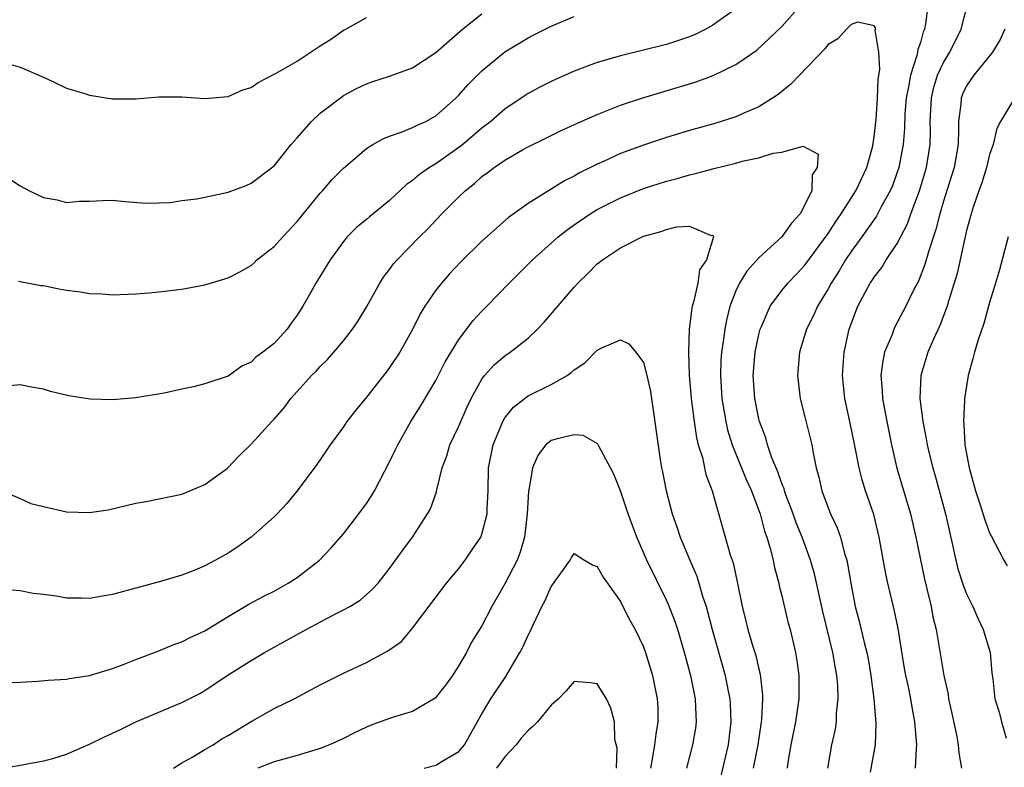
# Model space of a CAD drawing. Units: inches. Extents: x 2586000 to 2589000, y 1539000 to 1542000.
# Drawn here: x 2587213 to 2587298, y 1539271 to 1539336 of the extents above; entities that cross this region are included whole.
import ezdxf

# ---------------------------------------------------------------- set-up
doc = ezdxf.new("R2010")
doc.units = ezdxf.units.IN
doc.header["$MEASUREMENT"] = 0
doc.layers.add('LD25861539_2ft', color=9, linetype='Continuous')

msp = doc.modelspace()

# ---------------------------------------------------------------- linework, layer by layer
at = {"layer": 'LD25861539_2ft'}
for points, elevation in [([(2587211, 1539295.177), (2587213, 1539294.354), (2587213.916, 1539293.916), (2587215, 1539293.634), (2587217, 1539293.2), (2587219, 1539293.124), (2587220.629, 1539293.371), (2587223, 1539293.945), (2587223.91, 1539294.09), (2587227, 1539294.73), (2587227.7, 1539295), (2587229, 1539295.563), (2587230.961, 1539296.961), (2587231.966, 1539298.034), (2587233, 1539299.034), (2587234.79, 1539301), (2587235, 1539301.214), (2587235.829, 1539302.171), (2587236.45, 1539303), (2587237, 1539303.617), (2587238.241, 1539305), (2587238.627, 1539305.374), (2587239, 1539305.785), (2587239.624, 1539306.377), (2587240.183, 1539307), (2587241, 1539307.981), (2587241.795, 1539309), (2587242.276, 1539309.724), (2587243.027, 1539310.973), (2587244.17, 1539313), (2587244.487, 1539313.513), (2587245, 1539314.164), (2587245.349, 1539314.65), (2587245.651, 1539315), (2587247.604, 1539317), (2587248.304, 1539317.696), (2587249.533, 1539319), (2587251, 1539320.471), (2587251.552, 1539321), (2587252.365, 1539321.635), (2587253, 1539322.214), (2587253.467, 1539322.533), (2587254.066, 1539323), (2587255, 1539323.645), (2587256.523, 1539324.524), (2587257, 1539324.785), (2587258.486, 1539325.514), (2587259.813, 1539326.187), (2587261.602, 1539327), (2587263, 1539327.61), (2587265, 1539328.393), (2587266.953, 1539329.047), (2587268.484, 1539329.516), (2587271.574, 1539330.426), (2587273.039, 1539330.961), (2587275, 1539331.917), (2587276.833, 1539333.167), (2587279, 1539335.219), (2587280.579, 1539337)], 7738), ([(2587291.639, 1539337), (2587291.45, 1539335.45), (2587291.36, 1539335), (2587291.248, 1539334.752), (2587291, 1539333.846), (2587290.776, 1539333.224), (2587290.756, 1539333), (2587290.701, 1539332.701), (2587290.132, 1539331), (2587289.984, 1539329.983), (2587289.772, 1539329), (2587289.663, 1539327.663), (2587289.615, 1539326.385), (2587289.496, 1539325), (2587289.131, 1539323), (2587289, 1539322.597), (2587288.577, 1539321.423), (2587288.396, 1539321), (2587287.645, 1539319.645), (2587287.204, 1539318.796), (2587285.934, 1539317), (2587285, 1539315.719), (2587284.521, 1539315), (2587283.955, 1539314.045), (2587283.277, 1539313), (2587283, 1539312.486), (2587282.078, 1539311), (2587281.761, 1539310.239), (2587281.121, 1539309), (2587280.521, 1539307), (2587280.344, 1539305), (2587280.575, 1539303), (2587281, 1539301.41), (2587281.589, 1539299), (2587281.706, 1539298.293), (2587281.957, 1539297), (2587282.194, 1539296.194), (2587282.449, 1539295), (2587283, 1539293.525), (2587283.212, 1539293), (2587283.796, 1539291.796), (2587284.064, 1539291), (2587284.425, 1539289.575), (2587284.616, 1539289), (2587284.69, 1539288.69), (2587284.967, 1539287), (2587285.298, 1539285.298), (2587285.363, 1539285), (2587285.703, 1539283.703), (2587286.126, 1539281.874), (2587286.355, 1539281), (2587286.465, 1539280.465), (2587286.72, 1539279), (2587286.966, 1539277), (2587287.129, 1539274.871), (2587287.09, 1539273), (2587286.652, 1539270.652)], 7738), ([(2587290.579, 1539271), (2587290.652, 1539272.652), (2587290.694, 1539273), (2587290.533, 1539275), (2587290.279, 1539276.279), (2587290.169, 1539277), (2587289.971, 1539278.029), (2587289.746, 1539279), (2587289.627, 1539279.627), (2587289.069, 1539283.069), (2587288.72, 1539284.72), (2587288.171, 1539287), (2587287.972, 1539287.972), (2587287.438, 1539291), (2587286.953, 1539292.953), (2587286.243, 1539295), (2587285.947, 1539295.947), (2587285.691, 1539297), (2587285.387, 1539298.613), (2587285, 1539300.461), (2587284.439, 1539303), (2587284.249, 1539305), (2587284.399, 1539307), (2587284.843, 1539309), (2587285.593, 1539311), (2587286.662, 1539313), (2587286.805, 1539313.195), (2587287, 1539313.512), (2587287.653, 1539314.347), (2587288.048, 1539315), (2587289, 1539316.421), (2587289.877, 1539318.123), (2587290.182, 1539319), (2587290.932, 1539321), (2587291.521, 1539323), (2587291.837, 1539325), (2587291.866, 1539326.134), (2587291.862, 1539327), (2587291.954, 1539329), (2587292.145, 1539329.855), (2587292.496, 1539331), (2587293, 1539332.086), (2587293.561, 1539333), (2587294.528, 1539335), (2587295.054, 1539337)], 7740), ([(2587211, 1539322.721), (2587213, 1539321.425), (2587213.797, 1539321), (2587215, 1539320.408), (2587216.202, 1539320.202), (2587217, 1539319.988), (2587218.09, 1539320.09), (2587219, 1539320.087), (2587220.152, 1539320.152), (2587221, 1539320.177), (2587222.048, 1539320.048), (2587223.913, 1539319.913), (2587225, 1539319.934), (2587225.985, 1539319.985), (2587227, 1539320.136), (2587228.301, 1539320.301), (2587229, 1539320.428), (2587231, 1539320.866), (2587232.564, 1539321.436), (2587233, 1539321.636), (2587235, 1539323.163), (2587236.478, 1539325), (2587237, 1539325.57), (2587238.24, 1539327), (2587239, 1539327.707), (2587240.86, 1539329.14), (2587241, 1539329.231), (2587242.148, 1539329.852), (2587243, 1539330.259), (2587243.545, 1539330.455), (2587245, 1539330.926), (2587247, 1539331.647), (2587249, 1539332.954), (2587251.312, 1539335), (2587253, 1539336.301)], 7744), ([(2587275, 1539336.753), (2587273, 1539335.329), (2587272.394, 1539335), (2587271.473, 1539334.527), (2587271, 1539334.328), (2587269, 1539333.668), (2587265, 1539332.687), (2587264.534, 1539332.534), (2587263, 1539332.094), (2587261, 1539331.346), (2587259.368, 1539330.632), (2587259, 1539330.463), (2587258.036, 1539329.964), (2587257, 1539329.413), (2587256.75, 1539329.251), (2587256.401, 1539329), (2587255, 1539328.072), (2587253.772, 1539327), (2587253, 1539326.4), (2587251.34, 1539325), (2587251, 1539324.731), (2587249, 1539323.319), (2587248.468, 1539323), (2587247.597, 1539322.403), (2587247, 1539321.869), (2587246.479, 1539321.522), (2587245, 1539320.156), (2587243.252, 1539318.748), (2587243, 1539318.517), (2587242.171, 1539317.829), (2587241.337, 1539317), (2587241, 1539316.585), (2587239.851, 1539315), (2587238.62, 1539313), (2587238.15, 1539312.15), (2587237.487, 1539311), (2587237, 1539310.225), (2587236.482, 1539309.517), (2587236.138, 1539309), (2587235, 1539307.776), (2587234.032, 1539307), (2587233.425, 1539306.575), (2587233, 1539306.151), (2587232.211, 1539305.789), (2587231, 1539304.944), (2587229, 1539304.284), (2587227.998, 1539303.998), (2587227, 1539303.812), (2587225.454, 1539303.454), (2587223, 1539303.053), (2587221, 1539302.876), (2587219.063, 1539302.938), (2587217.218, 1539303.218), (2587215.605, 1539303.605), (2587215, 1539303.799), (2587213.977, 1539303.977), (2587213, 1539304.176), (2587212.103, 1539304.103)], 7740), ([(2587282.969, 1539271), (2587283.335, 1539273), (2587283.634, 1539274.366), (2587283.721, 1539275), (2587283.74, 1539275.739), (2587283.883, 1539277), (2587283.845, 1539278.155), (2587283.764, 1539279), (2587283.633, 1539279.633), (2587283.409, 1539281), (2587282.545, 1539284.545), (2587281.816, 1539287.816), (2587281.478, 1539289), (2587280.746, 1539291), (2587280.24, 1539292.24), (2587279.978, 1539293), (2587279.352, 1539294.648), (2587279.226, 1539295), (2587279.184, 1539295.184), (2587279, 1539295.629), (2587278.654, 1539296.654), (2587278.137, 1539297.862), (2587277.765, 1539299), (2587277.603, 1539299.603), (2587277.062, 1539301), (2587277, 1539301.251), (2587276.652, 1539303), (2587276.516, 1539305), (2587276.685, 1539307), (2587277, 1539308.553), (2587277.114, 1539309), (2587277.223, 1539309.223), (2587277.989, 1539311), (2587279, 1539312.354), (2587279.513, 1539313), (2587280.249, 1539313.751), (2587281, 1539314.55), (2587283, 1539317.278), (2587283.669, 1539318.331), (2587284.142, 1539319), (2587285.419, 1539321), (2587285.912, 1539322.088), (2587286.356, 1539323), (2587286.876, 1539324.877), (2587287, 1539325.678), (2587287.156, 1539327.156), (2587287.277, 1539329), (2587287.329, 1539330.671), (2587287.492, 1539331.492), (2587287.411, 1539333), (2587287.088, 1539334.912), (2587287.104, 1539335), (2587287.098, 1539335.098), (2587287, 1539335.262), (2587285.594, 1539335.594), (2587285, 1539335.404), (2587284.588, 1539335), (2587283.86, 1539334.14), (2587283, 1539333.67), (2587282.71, 1539333.29), (2587279.779, 1539330.221), (2587278.667, 1539329.333), (2587278.184, 1539329), (2587277, 1539328.257), (2587275.711, 1539327.711), (2587275, 1539327.384), (2587273.182, 1539326.818), (2587271, 1539326.212), (2587269, 1539325.615), (2587267, 1539324.949), (2587265, 1539324.212), (2587263.54, 1539323.539), (2587263, 1539323.307), (2587262.411, 1539323), (2587261.464, 1539322.536), (2587261, 1539322.264), (2587260.156, 1539321.844), (2587257, 1539319.889), (2587255.312, 1539318.688), (2587253, 1539316.619), (2587251.177, 1539314.823), (2587250.204, 1539313.796), (2587249.488, 1539313), (2587249, 1539312.37), (2587248.055, 1539311), (2587247.659, 1539310.341), (2587247, 1539308.989), (2587245.885, 1539307), (2587245, 1539305.673), (2587244.714, 1539305.286), (2587243, 1539303.117), (2587242.048, 1539301.952), (2587241.31, 1539301), (2587241, 1539300.554), (2587239.856, 1539299), (2587239.519, 1539298.481), (2587238.705, 1539297.295), (2587236.994, 1539295), (2587236.097, 1539293.903), (2587235.253, 1539293), (2587235, 1539292.748), (2587233.02, 1539290.98), (2587231.848, 1539290.152), (2587231, 1539289.605), (2587229.931, 1539289), (2587229, 1539288.496), (2587228.13, 1539288.13), (2587227, 1539287.69), (2587225.16, 1539287.159), (2587223.325, 1539286.675), (2587221, 1539286.027), (2587220.112, 1539285.888), (2587219, 1539285.677), (2587218.294, 1539285.707), (2587217, 1539285.702), (2587216.131, 1539285.869), (2587215, 1539286.014), (2587214.105, 1539286.105), (2587213, 1539286.335), (2587211.533, 1539286.467)], 7736), ([(2587211.985, 1539331.984), (2587213, 1539331.698), (2587215.285, 1539330.715), (2587217, 1539329.888), (2587218.58, 1539329.42), (2587219, 1539329.261), (2587221, 1539328.946), (2587223, 1539328.949), (2587225, 1539329.124), (2587227, 1539329.137), (2587229, 1539328.984), (2587231, 1539329.163), (2587232.273, 1539329.728), (2587233, 1539329.941), (2587233.621, 1539330.379), (2587235.181, 1539331.181), (2587237, 1539332.229), (2587239, 1539333.539), (2587239.894, 1539334.106), (2587241, 1539334.892), (2587241.215, 1539335), (2587243, 1539336.006)], 7746), ([(2587212.852, 1539313.149), (2587214.793, 1539312.793), (2587215, 1539312.779), (2587216.472, 1539312.472), (2587217, 1539312.385), (2587218.23, 1539312.23), (2587219, 1539312.101), (2587220.058, 1539312.058), (2587221, 1539311.984), (2587223, 1539312.062), (2587224.152, 1539312.152), (2587225, 1539312.237), (2587227, 1539312.467), (2587229, 1539312.836), (2587231, 1539313.441), (2587232.029, 1539313.971), (2587233, 1539314.52), (2587233.258, 1539314.742), (2587233.51, 1539315), (2587235, 1539316.173), (2587235.742, 1539317), (2587237, 1539318.318), (2587239, 1539320.792), (2587239.199, 1539321), (2587240.038, 1539321.962), (2587241, 1539322.96), (2587243, 1539324.654), (2587243.551, 1539325), (2587244.474, 1539325.526), (2587245, 1539325.724), (2587246.088, 1539326.088), (2587247, 1539326.461), (2587247.349, 1539326.651), (2587248.134, 1539327), (2587249, 1539327.487), (2587250.733, 1539329), (2587251, 1539329.266), (2587251.799, 1539330.201), (2587253, 1539331.386), (2587255, 1539333.025), (2587257, 1539334.238), (2587257.503, 1539334.497), (2587259, 1539335.25), (2587261, 1539336.079)], 7742), ([(2587298.324, 1539335), (2587297.918, 1539334.082), (2587297.241, 1539333), (2587295.621, 1539331), (2587295.362, 1539330.638), (2587295, 1539330.085), (2587294.656, 1539329.344), (2587294.529, 1539329), (2587294.503, 1539328.503), (2587294.312, 1539327), (2587294.316, 1539326.316), (2587294.26, 1539325), (2587293.914, 1539323), (2587293.706, 1539322.294), (2587293, 1539320.079), (2587292.674, 1539319), (2587292.35, 1539317.65), (2587291.692, 1539315.692), (2587291.398, 1539314.602), (2587290.826, 1539313.174), (2587290.436, 1539312.436), (2587289.727, 1539311), (2587289, 1539309.578), (2587288.79, 1539309.21), (2587288.701, 1539309), (2587288.542, 1539308.543), (2587287.898, 1539307), (2587287.733, 1539306.267), (2587287.58, 1539305), (2587287.696, 1539303.696), (2587287.723, 1539303), (2587288.085, 1539301), (2587288.484, 1539299), (2587288.967, 1539296.967), (2587290.148, 1539293), (2587290.62, 1539291), (2587291.343, 1539287.343), (2587291.588, 1539286.412), (2587291.921, 1539285), (2587292.093, 1539284.092), (2587292.365, 1539283), (2587293.038, 1539279), (2587293.403, 1539277.403), (2587293.446, 1539277), (2587293.716, 1539275.716), (2587294.141, 1539273.859), (2587294.279, 1539273), (2587294.325, 1539272.325), (2587294.572, 1539271)], 7742), ([(2587299.149, 1539329), (2587297.934, 1539327), (2587297.628, 1539326.372), (2587297.293, 1539325), (2587297, 1539324.12), (2587296.729, 1539323), (2587296.321, 1539321.679), (2587296.064, 1539321), (2587295.563, 1539319.563), (2587295.388, 1539319), (2587295, 1539317.558), (2587294.18, 1539313.82), (2587293.428, 1539311.428), (2587293.313, 1539311), (2587292.69, 1539309.31), (2587292.139, 1539308.139), (2587291.655, 1539307), (2587291.027, 1539305), (2587290.956, 1539303), (2587291.206, 1539301), (2587291.514, 1539299.514), (2587291.583, 1539299), (2587291.759, 1539298.241), (2587292.076, 1539297), (2587292.29, 1539296.29), (2587293.173, 1539293), (2587293.814, 1539290.186), (2587294.065, 1539289), (2587294.25, 1539288.25), (2587294.735, 1539286.735), (2587295, 1539286.089), (2587295.533, 1539285), (2587295.971, 1539283.97), (2587296.454, 1539283), (2587297.044, 1539281), (2587297.2, 1539279.2), (2587297.272, 1539278.728), (2587297.46, 1539277), (2587297.836, 1539275.836), (2587298.034, 1539275), (2587298.421, 1539273.579)], 7744), ([(2587211.616, 1539278.384), (2587213, 1539278.424), (2587214.508, 1539278.508), (2587215.402, 1539278.597), (2587217, 1539278.701), (2587217.241, 1539278.759), (2587219, 1539279.009), (2587221, 1539279.628), (2587221.991, 1539279.991), (2587223, 1539280.405), (2587225, 1539281.151), (2587226.304, 1539281.696), (2587227, 1539281.918), (2587227.71, 1539282.29), (2587229, 1539282.885), (2587231, 1539284.122), (2587232.817, 1539285.183), (2587234.113, 1539285.887), (2587235, 1539286.327), (2587236.22, 1539287), (2587237, 1539287.512), (2587238.933, 1539289), (2587239.935, 1539290.065), (2587241, 1539291.289), (2587242.351, 1539293), (2587243, 1539293.903), (2587243.441, 1539294.559), (2587243.7, 1539295), (2587245, 1539297.52), (2587245.487, 1539298.513), (2587245.708, 1539299), (2587246.852, 1539301), (2587247.67, 1539302.329), (2587249, 1539304.56), (2587249.833, 1539306.167), (2587251, 1539308.12), (2587252.249, 1539309.751), (2587253, 1539310.561), (2587253.44, 1539311), (2587255.358, 1539313), (2587257.391, 1539315), (2587259, 1539316.446), (2587259.622, 1539317), (2587260.382, 1539317.618), (2587261, 1539318.049), (2587262.394, 1539319), (2587263, 1539319.364), (2587265, 1539320.385), (2587267, 1539321.193), (2587269, 1539321.825), (2587269.933, 1539322.067), (2587271, 1539322.374), (2587271.518, 1539322.483), (2587273, 1539322.9), (2587273.09, 1539322.91), (2587275, 1539323.386), (2587275.547, 1539323.547), (2587277, 1539323.831), (2587278.257, 1539324.256), (2587279, 1539324.325), (2587280.851, 1539324.851), (2587282.151, 1539324.151), (2587282.064, 1539323), (2587281.621, 1539322.379), (2587281.589, 1539321), (2587280.573, 1539319), (2587279.82, 1539318.18), (2587278.991, 1539317), (2587277, 1539315.176), (2587275.974, 1539314.026), (2587275.315, 1539313), (2587275, 1539312.324), (2587274.493, 1539311), (2587274.204, 1539309.797), (2587274.053, 1539309), (2587273.924, 1539307.924), (2587273.777, 1539307), (2587273.72, 1539306.279), (2587273.67, 1539305), (2587273.794, 1539303), (2587274.137, 1539301), (2587274.299, 1539300.299), (2587274.703, 1539299), (2587275.931, 1539295.931), (2587276.355, 1539295), (2587277, 1539293.308), (2587277.11, 1539293), (2587277.501, 1539291.501), (2587277.688, 1539291), (2587277.984, 1539290.016), (2587278.229, 1539289), (2587278.355, 1539288.355), (2587278.734, 1539287), (2587278.776, 1539286.776), (2587279, 1539285.9), (2587279.556, 1539283.556), (2587279.706, 1539283), (2587280.188, 1539281), (2587280.303, 1539280.303), (2587280.48, 1539279), (2587280.456, 1539277.544), (2587280.464, 1539277), (2587280.172, 1539275), (2587279.772, 1539273), (2587279.514, 1539271.514), (2587279.443, 1539271)], 7734), ([(2587211, 1539270.892), (2587213, 1539271.253), (2587213.294, 1539271.294), (2587215, 1539271.616), (2587215.828, 1539271.828), (2587217, 1539272.196), (2587219, 1539273.063), (2587220.293, 1539273.708), (2587221.671, 1539274.329), (2587223, 1539275.012), (2587227, 1539276.671), (2587228.546, 1539277.454), (2587229, 1539277.713), (2587230.933, 1539279), (2587233, 1539280.298), (2587234.164, 1539281), (2587237.773, 1539283), (2587240.375, 1539284.375), (2587241, 1539284.684), (2587241.559, 1539285), (2587242.454, 1539285.546), (2587243.524, 1539286.476), (2587244.015, 1539287), (2587245, 1539288.265), (2587246.14, 1539289.86), (2587246.998, 1539291), (2587248.301, 1539293), (2587248.544, 1539293.456), (2587249.071, 1539294.929), (2587249.101, 1539295.101), (2587249.566, 1539297), (2587249.954, 1539298.046), (2587250.237, 1539299), (2587251, 1539300.595), (2587251.73, 1539302.27), (2587252.078, 1539303), (2587253, 1539304.683), (2587253.242, 1539305), (2587254.072, 1539305.928), (2587255, 1539306.697), (2587255.455, 1539307), (2587257, 1539308.232), (2587257.826, 1539309), (2587258.397, 1539309.603), (2587261, 1539312.648), (2587261.323, 1539313), (2587262.186, 1539313.815), (2587263, 1539314.658), (2587263.206, 1539314.794), (2587263.44, 1539315), (2587265, 1539316.04), (2587267, 1539317.054), (2587268.55, 1539317.45), (2587269, 1539317.63), (2587269.855, 1539317.856), (2587271, 1539317.923), (2587272.876, 1539317.124), (2587273, 1539317.146), (2587273.079, 1539317), (2587272.46, 1539315), (2587271.868, 1539314.132), (2587271.719, 1539313), (2587271.347, 1539311.347), (2587271.226, 1539311), (2587271.183, 1539310.817), (2587270.969, 1539309), (2587270.903, 1539307), (2587270.977, 1539305.023), (2587271.136, 1539303), (2587271.385, 1539301), (2587271.595, 1539299.595), (2587271.754, 1539299), (2587272.107, 1539297.893), (2587272.421, 1539296.421), (2587272.956, 1539295), (2587274.529, 1539289.471), (2587274.769, 1539288.769), (2587275.127, 1539287.128), (2587275.548, 1539285), (2587275.85, 1539283.85), (2587276.048, 1539283), (2587276.485, 1539281.515), (2587276.734, 1539280.734), (2587277, 1539279.558), (2587277.117, 1539279.117), (2587277.311, 1539277.311), (2587277.315, 1539277), (2587277.241, 1539275.241), (2587277.215, 1539275), (2587276.914, 1539273), (2587276.523, 1539271)], 7732), ([(2587298.61, 1539317), (2587297.842, 1539314.158), (2587297.51, 1539313), (2587297, 1539311.325), (2587296.491, 1539309.509), (2587295.986, 1539307.985), (2587295.69, 1539307), (2587295.55, 1539306.45), (2587295.135, 1539305), (2587294.809, 1539303), (2587294.817, 1539302.817), (2587294.726, 1539301), (2587294.763, 1539300.762), (2587294.856, 1539299), (2587295.22, 1539297), (2587295.786, 1539295), (2587296.195, 1539293.805), (2587296.57, 1539292.57), (2587297, 1539291.372), (2587297.121, 1539291.121), (2587298.218, 1539289), (2587298.512, 1539288.512)], 7746), ([(2587226.281, 1539271), (2587227, 1539271.437), (2587227.964, 1539271.965), (2587229, 1539272.601), (2587229.702, 1539273), (2587230.476, 1539273.524), (2587231, 1539273.813), (2587233, 1539275.041), (2587235, 1539276.166), (2587236.738, 1539277), (2587239, 1539278.194), (2587241, 1539279.213), (2587243, 1539280.14), (2587244.864, 1539281.136), (2587246.045, 1539281.955), (2587247, 1539283.105), (2587249.948, 1539287), (2587251, 1539288.284), (2587251.554, 1539289), (2587252.144, 1539289.856), (2587252.903, 1539291), (2587253, 1539291.262), (2587253.461, 1539293), (2587253.46, 1539293.46), (2587253.543, 1539295), (2587253.584, 1539297), (2587253.98, 1539299), (2587254.806, 1539301), (2587255, 1539301.324), (2587255.738, 1539302.262), (2587257, 1539303.231), (2587259, 1539304.219), (2587260.382, 1539305), (2587260.75, 1539305.25), (2587261, 1539305.495), (2587261.908, 1539306.092), (2587263, 1539307.193), (2587263.403, 1539307.403), (2587265, 1539308.079), (2587265.723, 1539307.723), (2587266.337, 1539307), (2587267, 1539306.111), (2587267.302, 1539305), (2587267.599, 1539303.599), (2587268.49, 1539297.51), (2587268.575, 1539297), (2587268.655, 1539296.655), (2587268.967, 1539295), (2587269.495, 1539293), (2587269.894, 1539291.894), (2587270.174, 1539291), (2587271.007, 1539289), (2587271.617, 1539287.616), (2587271.809, 1539287), (2587272.125, 1539285.875), (2587272.427, 1539285), (2587272.562, 1539284.562), (2587272.953, 1539283), (2587274.096, 1539279), (2587274.345, 1539277.655), (2587274.485, 1539277), (2587274.517, 1539276.517), (2587274.574, 1539275), (2587274.33, 1539273), (2587273.402, 1539269)], 7730), ([(2587270.774, 1539271), (2587271.294, 1539273), (2587271.541, 1539274.459), (2587271.613, 1539275), (2587271.57, 1539275.571), (2587271.513, 1539277), (2587271.136, 1539278.864), (2587270.569, 1539281), (2587269.972, 1539283), (2587269.734, 1539283.734), (2587269.173, 1539285.174), (2587269, 1539285.548), (2587267.288, 1539289), (2587266.421, 1539291), (2587265.681, 1539293), (2587265, 1539294.998), (2587264.435, 1539296.435), (2587264.146, 1539297), (2587263.126, 1539298.874), (2587263.049, 1539299.049), (2587263, 1539299.091), (2587261.786, 1539299.786), (2587261, 1539299.848), (2587259.519, 1539299.519), (2587259, 1539299.372), (2587258.544, 1539299), (2587257.878, 1539298.122), (2587257.387, 1539297), (2587257.065, 1539295.065), (2587257.036, 1539294.964), (2587256.931, 1539293), (2587256.688, 1539291), (2587256.32, 1539289.68), (2587256.052, 1539289), (2587255, 1539286.948), (2587253.849, 1539285), (2587253, 1539283.31), (2587252.113, 1539281.887), (2587251.664, 1539281), (2587251, 1539279.876), (2587250.449, 1539279), (2587249.838, 1539278.162), (2587248.965, 1539277.035), (2587247, 1539275.88), (2587245.433, 1539275.433), (2587245, 1539275.296), (2587243.333, 1539274.667), (2587243, 1539274.534), (2587241.962, 1539274.038), (2587241, 1539273.545), (2587240.628, 1539273.372), (2587239.795, 1539273), (2587239, 1539272.687), (2587237, 1539272.096), (2587235, 1539271.539), (2587233.583, 1539271)], 7728), ([(2587247.994, 1539271), (2587249, 1539271.233), (2587249.611, 1539271.611), (2587251, 1539272.428), (2587251.503, 1539273), (2587253, 1539275.695), (2587253.784, 1539277), (2587255.065, 1539278.935), (2587256.294, 1539281), (2587256.538, 1539281.462), (2587257, 1539282.512), (2587257.172, 1539282.828), (2587257.461, 1539283.461), (2587258.21, 1539285), (2587258.494, 1539285.507), (2587259, 1539286.723), (2587259.127, 1539286.873), (2587260.653, 1539289), (2587260.776, 1539289.224), (2587261, 1539289.564), (2587261.881, 1539289), (2587262.588, 1539288.588), (2587263, 1539288.441), (2587263.514, 1539287.513), (2587265, 1539285.422), (2587265.228, 1539285), (2587265.815, 1539283.815), (2587266.277, 1539283), (2587267, 1539281.487), (2587267.182, 1539281), (2587267.79, 1539279), (2587268.198, 1539277), (2587268.242, 1539276.242), (2587268.262, 1539275), (2587268.064, 1539273.936), (2587267.955, 1539273), (2587267.767, 1539271.767), (2587267.607, 1539271)], 7726), ([(2587264.674, 1539271), (2587264.711, 1539272.712), (2587264.525, 1539273.475), (2587264.485, 1539275), (2587264.187, 1539276.187), (2587263.795, 1539277), (2587263, 1539278.294), (2587262.375, 1539278.376), (2587261, 1539278.501), (2587260.306, 1539277.694), (2587259.631, 1539277), (2587259, 1539276.435), (2587257.833, 1539275), (2587257.416, 1539274.584), (2587257, 1539274.256), (2587256.413, 1539273.587), (2587255.96, 1539273), (2587255, 1539271.976), (2587254.272, 1539271)], 7724)]:
    msp.add_lwpolyline(points, dxfattribs=dict(at, elevation=elevation))

doc.saveas('drawing.dxf')
